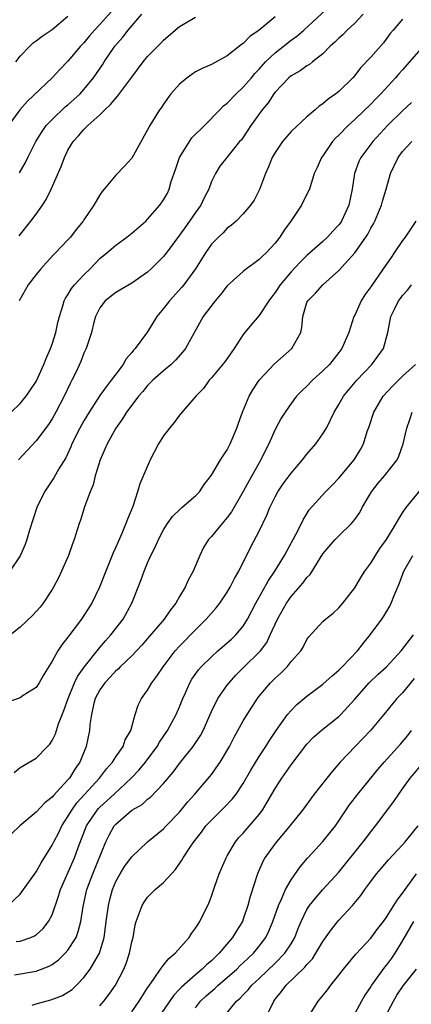
# Model space of a CAD drawing. Units: inches. Extents: x 2577000 to 2580000, y 1524000 to 1527000.
# Drawn here: x 2577877 to 2577926, y 1525401 to 1525524 of the extents above; entities that cross this region are included whole.
import ezdxf

# ---------------------------------------------------------------- set-up
doc = ezdxf.new("R2010")
doc.units = ezdxf.units.IN
doc.header["$MEASUREMENT"] = 0
doc.layers.add('LD25771524_2ft', color=53, linetype='Continuous')

msp = doc.modelspace()

# ---------------------------------------------------------------- linework, layer by layer
at = {"layer": 'LD25771524_2ft'}
for points, elevation in [([(2577875.87, 1525475), (2577877, 1525476.1), (2577877.75, 1525477), (2577879, 1525478.85), (2577879.96, 1525481), (2577880.26, 1525481.74), (2577880.81, 1525483), (2577881, 1525483.53), (2577881.48, 1525485), (2577881.73, 1525486.27), (2577881.92, 1525487), (2577882.36, 1525488.36), (2577882.52, 1525489), (2577882.68, 1525489.32), (2577883, 1525489.75), (2577883.46, 1525490.54), (2577883.83, 1525491), (2577885, 1525492.25), (2577885.78, 1525493), (2577887, 1525494.29), (2577887.87, 1525495), (2577889, 1525496), (2577890.37, 1525497), (2577891, 1525497.5), (2577892.75, 1525499), (2577893, 1525499.24), (2577894.51, 1525501), (2577895, 1525501.68), (2577895.48, 1525502.52), (2577895.71, 1525503), (2577895.97, 1525503.97), (2577896.5, 1525505.5), (2577897, 1525507), (2577898.55, 1525509.45), (2577900.12, 1525511), (2577902.08, 1525513), (2577902.51, 1525513.49), (2577903, 1525513.84), (2577904.11, 1525515), (2577905, 1525515.83), (2577906.02, 1525517), (2577906.46, 1525517.54), (2577907, 1525518.1), (2577907.81, 1525519), (2577909, 1525520.16), (2577911, 1525521.74), (2577911.74, 1525522.26), (2577912.59, 1525523), (2577917, 1525527.08)], 8336), ([(2577889.49, 1525526.51), (2577887, 1525523.72), (2577886.31, 1525523), (2577885.71, 1525522.29), (2577885, 1525521.42), (2577884.59, 1525521), (2577883, 1525519.1), (2577881.96, 1525518.04), (2577881.02, 1525517), (2577877.91, 1525514.09), (2577876.97, 1525513), (2577875.52, 1525511)], 8328), ([(2577925, 1525524.38), (2577923.8, 1525523), (2577923.44, 1525522.56), (2577922.59, 1525521.41), (2577921, 1525519.62), (2577919.73, 1525518.27), (2577919, 1525517.29), (2577918.76, 1525517), (2577917, 1525515.29), (2577916.64, 1525515), (2577915.66, 1525514.34), (2577915, 1525513.75), (2577914.54, 1525513.46), (2577914.04, 1525513), (2577913, 1525512.1), (2577911, 1525510.26), (2577909.92, 1525509), (2577909, 1525507.64), (2577908.63, 1525507), (2577908.17, 1525505.83), (2577907.8, 1525505), (2577907.02, 1525502.98), (2577906.36, 1525501.64), (2577905.89, 1525501), (2577905, 1525499.9), (2577904.11, 1525499), (2577903.52, 1525498.48), (2577903, 1525498.11), (2577902.48, 1525497.52), (2577901.89, 1525497), (2577901, 1525496.09), (2577900.24, 1525495), (2577899, 1525493), (2577897.54, 1525491), (2577897.3, 1525490.7), (2577895.73, 1525489), (2577895, 1525488.03), (2577894.17, 1525487), (2577893, 1525485.08), (2577891.43, 1525483), (2577891.21, 1525482.79), (2577891, 1525482.51), (2577890.3, 1525481.7), (2577889.91, 1525481), (2577889, 1525479.79), (2577888.44, 1525479), (2577887.8, 1525478.2), (2577887, 1525477.1), (2577885.64, 1525475), (2577885, 1525473.92), (2577884.49, 1525473), (2577883.5, 1525471), (2577883.37, 1525470.63), (2577882.73, 1525469.27), (2577881.86, 1525467.86), (2577881.24, 1525466.76), (2577880.05, 1525465), (2577879.09, 1525463), (2577878.17, 1525460.17), (2577877.83, 1525459), (2577877.62, 1525458.38), (2577877, 1525456.93), (2577875.71, 1525455)], 8340), ([(2577876.47, 1525519), (2577877, 1525519.74), (2577878.2, 1525521), (2577878.61, 1525521.39), (2577879, 1525521.64), (2577879.77, 1525522.23), (2577881, 1525523.08), (2577883, 1525524.75)], 8326), ([(2577920.05, 1525525), (2577919, 1525523.87), (2577918.06, 1525523), (2577917.53, 1525522.46), (2577917, 1525522), (2577916.5, 1525521.5), (2577915.93, 1525521), (2577915, 1525520.03), (2577913.68, 1525519), (2577913.31, 1525518.69), (2577913, 1525518.52), (2577912.13, 1525517.87), (2577911, 1525517.24), (2577910.73, 1525517), (2577909, 1525515.2), (2577908.84, 1525515), (2577908.12, 1525513.88), (2577907.38, 1525513), (2577905.97, 1525511), (2577905.58, 1525510.42), (2577904.77, 1525509.23), (2577904.54, 1525509), (2577902.93, 1525507), (2577902.08, 1525505.92), (2577901.5, 1525505), (2577901, 1525503.99), (2577900.67, 1525503), (2577900.08, 1525501.92), (2577899.67, 1525501), (2577899, 1525500.08), (2577898.26, 1525499), (2577897.73, 1525498.27), (2577897, 1525497.22), (2577895.21, 1525494.79), (2577895, 1525494.54), (2577893.45, 1525493), (2577893, 1525492.58), (2577891, 1525491.21), (2577889, 1525490.05), (2577887.67, 1525489), (2577887, 1525488.1), (2577886.47, 1525487), (2577886.26, 1525486.25), (2577885.93, 1525485), (2577885.39, 1525483.39), (2577885.27, 1525483), (2577885, 1525482.4), (2577884.62, 1525481.38), (2577883.97, 1525479.97), (2577883.49, 1525479), (2577883.31, 1525478.69), (2577882.54, 1525477), (2577881.49, 1525475), (2577881, 1525474.14), (2577880.54, 1525473.46), (2577879, 1525471.38), (2577876.8, 1525469)], 8338), ([(2577876.86, 1525497.14), (2577878.35, 1525499), (2577879, 1525499.87), (2577879.81, 1525501), (2577880.27, 1525501.73), (2577880.88, 1525503), (2577882.15, 1525505.85), (2577882.55, 1525507), (2577883, 1525507.91), (2577883.66, 1525509), (2577884.3, 1525509.7), (2577885, 1525510.53), (2577885.47, 1525511), (2577887, 1525512.35), (2577887.64, 1525513), (2577888.35, 1525513.65), (2577889, 1525514.47), (2577889.27, 1525514.73), (2577891, 1525517.1), (2577892.45, 1525519), (2577893, 1525519.67), (2577894.27, 1525521), (2577894.65, 1525521.35), (2577895, 1525521.75), (2577897, 1525523.45), (2577899, 1525524.64)], 8332), ([(2577909, 1525524.68), (2577907, 1525522.99), (2577905.81, 1525522.19), (2577905, 1525521.32), (2577904.8, 1525521.2), (2577903, 1525519.75), (2577901, 1525518.7), (2577899.83, 1525518.17), (2577899, 1525517.75), (2577898.56, 1525517.44), (2577897.94, 1525517), (2577897, 1525516.19), (2577895.91, 1525515), (2577895, 1525513.71), (2577894.73, 1525513.27), (2577894.5, 1525513), (2577893.27, 1525511), (2577893, 1525510.49), (2577891, 1525506.93), (2577890.1, 1525505.9), (2577889, 1525504.76), (2577887.54, 1525503), (2577887.29, 1525502.71), (2577887, 1525502.29), (2577886.26, 1525501), (2577885, 1525499.18), (2577884.89, 1525499), (2577884.04, 1525497.96), (2577883.32, 1525497), (2577883, 1525496.63), (2577881.43, 1525495), (2577881.21, 1525494.79), (2577880.24, 1525493.76), (2577879.59, 1525493), (2577879, 1525492.29), (2577878, 1525491), (2577876.89, 1525489)], 8334), ([(2577876.93, 1525505.07), (2577877.65, 1525506.35), (2577877.96, 1525507), (2577878.98, 1525509), (2577879.74, 1525510.26), (2577880.28, 1525511), (2577881, 1525511.78), (2577882.65, 1525513.35), (2577883, 1525513.63), (2577883.73, 1525514.27), (2577884.52, 1525515), (2577885, 1525515.52), (2577886.22, 1525517), (2577887.34, 1525518.66), (2577887.55, 1525519), (2577888.89, 1525521), (2577889.88, 1525522.12), (2577890.56, 1525523), (2577892.26, 1525525)], 8330), ([(2577927.58, 1525521), (2577925, 1525518.02), (2577924.51, 1525517.49), (2577924.09, 1525517), (2577922.27, 1525515), (2577921.63, 1525514.37), (2577921, 1525513.68), (2577919, 1525511.75), (2577918.16, 1525511), (2577917, 1525509.82), (2577916.58, 1525509.42), (2577916.2, 1525509), (2577915, 1525507.22), (2577914.82, 1525507), (2577914.27, 1525505.73), (2577913.92, 1525505), (2577913.31, 1525503), (2577912.53, 1525501.47), (2577912.32, 1525501), (2577910.97, 1525499), (2577910.15, 1525497.85), (2577909.61, 1525497), (2577909, 1525496.22), (2577907.87, 1525495), (2577907.42, 1525494.58), (2577907, 1525494.16), (2577906.31, 1525493.69), (2577905.4, 1525493), (2577905, 1525492.68), (2577903, 1525490.88), (2577902.17, 1525489.83), (2577901.46, 1525489), (2577899.98, 1525487), (2577897.73, 1525483), (2577897.41, 1525482.59), (2577896.49, 1525481.51), (2577895.96, 1525481), (2577895, 1525480.19), (2577893.66, 1525479), (2577893, 1525478.33), (2577892.4, 1525477.6), (2577891.87, 1525477), (2577891, 1525475.88), (2577890.34, 1525475), (2577889.84, 1525474.16), (2577889.02, 1525473), (2577887.93, 1525471), (2577887.02, 1525469), (2577886.43, 1525467), (2577886.14, 1525465.86), (2577885.79, 1525465), (2577885.09, 1525463.09), (2577884.56, 1525461.44), (2577884.4, 1525461), (2577883.77, 1525459), (2577883.56, 1525458.44), (2577883.06, 1525457), (2577882.18, 1525455), (2577881.8, 1525454.2), (2577881.17, 1525453), (2577881, 1525452.71), (2577879.89, 1525451), (2577879.5, 1525450.5), (2577878.55, 1525449.45), (2577877, 1525448), (2577875.8, 1525447)], 8342), ([(2577926.11, 1525513.89), (2577925, 1525512.87), (2577923.09, 1525511), (2577921.27, 1525509), (2577919.74, 1525507), (2577919.51, 1525506.49), (2577918.96, 1525505), (2577918.67, 1525503), (2577918.25, 1525501), (2577917.33, 1525499), (2577917.2, 1525498.8), (2577917, 1525498.53), (2577916.26, 1525497.74), (2577915.59, 1525497), (2577915, 1525496.46), (2577913, 1525494.69), (2577912.14, 1525493.86), (2577911, 1525492.61), (2577909.63, 1525491), (2577909, 1525490.03), (2577908.54, 1525489.46), (2577908.19, 1525489), (2577907, 1525487.15), (2577906.01, 1525485.99), (2577905, 1525484.75), (2577903.87, 1525483), (2577902.67, 1525481.33), (2577901, 1525479.32), (2577900.71, 1525479), (2577900.01, 1525477.99), (2577899.04, 1525477), (2577897, 1525474.64), (2577896.32, 1525473.68), (2577895.76, 1525473), (2577895, 1525472.03), (2577894.34, 1525471), (2577893.3, 1525469), (2577892.02, 1525465.98), (2577891.73, 1525465), (2577891.13, 1525463.13), (2577890.45, 1525461.55), (2577890.27, 1525461), (2577889.76, 1525459.76), (2577889.28, 1525458.72), (2577889, 1525458.04), (2577888.67, 1525457.33), (2577888.27, 1525456.27), (2577887.74, 1525455), (2577886.96, 1525453), (2577885.98, 1525451), (2577885, 1525449.45), (2577884.7, 1525449), (2577883.11, 1525446.89), (2577883, 1525446.73), (2577882.22, 1525445.78), (2577881.73, 1525445), (2577881, 1525443.71), (2577879.97, 1525442.03), (2577879.38, 1525441), (2577879, 1525440.42), (2577877.38, 1525439.38), (2577877, 1525439.11), (2577875.44, 1525438.56)], 8344), ([(2577876.26, 1525429.74), (2577877, 1525430.33), (2577879, 1525431.53), (2577880.44, 1525433), (2577880.7, 1525433.3), (2577881, 1525433.72), (2577881.42, 1525434.58), (2577881.82, 1525435.82), (2577882.49, 1525437.51), (2577883.02, 1525439), (2577883.83, 1525441), (2577884.2, 1525441.8), (2577885.04, 1525442.96), (2577887, 1525445.42), (2577887.72, 1525446.28), (2577888.39, 1525447), (2577889.92, 1525449), (2577891.01, 1525451), (2577892.16, 1525453.84), (2577892.56, 1525455), (2577893, 1525456.08), (2577893.41, 1525457), (2577893.95, 1525458.05), (2577894.36, 1525459), (2577895, 1525460.22), (2577895.5, 1525461), (2577896.13, 1525461.87), (2577897.13, 1525462.87), (2577897.31, 1525463), (2577899, 1525464.5), (2577899.5, 1525465), (2577900.09, 1525465.91), (2577901, 1525467.07), (2577902.14, 1525469), (2577903, 1525470.27), (2577903.37, 1525471), (2577904.19, 1525473), (2577904.39, 1525473.61), (2577904.91, 1525475), (2577905.74, 1525477), (2577906.19, 1525477.81), (2577906.99, 1525479), (2577908.93, 1525481.07), (2577911.08, 1525483), (2577912.21, 1525485), (2577912.37, 1525485.63), (2577912.49, 1525487), (2577913, 1525488.76), (2577913.09, 1525489), (2577914.07, 1525489.93), (2577914.99, 1525491), (2577917, 1525492.78), (2577919, 1525495.03), (2577920.38, 1525497), (2577920.63, 1525497.37), (2577921, 1525498.11), (2577921.33, 1525498.67), (2577921.5, 1525499), (2577922.37, 1525501), (2577922.49, 1525501.51), (2577922.93, 1525503), (2577923.48, 1525505), (2577924.44, 1525507), (2577925, 1525507.73), (2577926.15, 1525509)], 8346), ([(2577926.67, 1525499), (2577925.32, 1525497), (2577925, 1525496.58), (2577923.95, 1525495), (2577923.55, 1525494.45), (2577922.58, 1525493), (2577921, 1525490.74), (2577920.26, 1525489.74), (2577919.82, 1525489), (2577919, 1525487.2), (2577918.89, 1525487), (2577918.24, 1525485), (2577917.39, 1525483), (2577917, 1525482.48), (2577915.81, 1525481), (2577915, 1525480.19), (2577913.68, 1525479), (2577913, 1525478.27), (2577912.34, 1525477.66), (2577911.69, 1525477), (2577911, 1525476.08), (2577910.24, 1525475), (2577909.76, 1525474.24), (2577909, 1525472.8), (2577908.19, 1525471), (2577907.78, 1525470.22), (2577907.19, 1525469), (2577905.68, 1525466.32), (2577905, 1525465.02), (2577903.54, 1525462.46), (2577903, 1525461.74), (2577902.34, 1525461), (2577901, 1525459.37), (2577900.65, 1525459), (2577900.02, 1525457.98), (2577899.54, 1525457), (2577898.72, 1525455), (2577898.1, 1525453.9), (2577897.7, 1525453), (2577897, 1525451.85), (2577896.53, 1525451), (2577895.85, 1525450.15), (2577895.08, 1525449), (2577893, 1525446.55), (2577892.27, 1525445.73), (2577891, 1525444.37), (2577889.55, 1525443), (2577889.29, 1525442.71), (2577889, 1525442.48), (2577888.3, 1525441.7), (2577887.62, 1525441), (2577887, 1525440.09), (2577886.43, 1525439), (2577886.21, 1525438.21), (2577885.95, 1525437), (2577885.75, 1525435.75), (2577885.71, 1525435), (2577885.3, 1525433), (2577884.49, 1525431), (2577883.85, 1525430.15), (2577883.17, 1525429), (2577883, 1525428.79), (2577881.16, 1525426.84), (2577881, 1525426.62), (2577880.08, 1525425.92), (2577879, 1525424.72), (2577876.97, 1525423), (2577875.93, 1525422.07)], 8348), ([(2577875.48, 1525413), (2577877, 1525414.42), (2577879, 1525417.22), (2577879.62, 1525418.38), (2577881, 1525420.57), (2577881.21, 1525421), (2577881.83, 1525422.17), (2577882.23, 1525423), (2577883, 1525424.17), (2577883.48, 1525425), (2577884.11, 1525425.89), (2577886.96, 1525429), (2577887.84, 1525430.16), (2577888.57, 1525431), (2577889, 1525431.7), (2577889.91, 1525433), (2577890.18, 1525433.82), (2577890.87, 1525435), (2577891.42, 1525437), (2577891.8, 1525438.2), (2577892.21, 1525439), (2577893, 1525440.08), (2577893.53, 1525441), (2577894.17, 1525441.83), (2577894.93, 1525443), (2577896.47, 1525445), (2577897, 1525445.6), (2577897.69, 1525446.31), (2577898.38, 1525447), (2577899, 1525447.66), (2577900.35, 1525449), (2577901.58, 1525450.42), (2577902.05, 1525451), (2577903, 1525452.38), (2577903.37, 1525453), (2577903.9, 1525454.1), (2577904.43, 1525455), (2577905.94, 1525458.06), (2577907, 1525460.04), (2577907.96, 1525462.04), (2577908.34, 1525463), (2577909, 1525464.37), (2577909.34, 1525465), (2577910.01, 1525465.99), (2577911, 1525467.35), (2577912.44, 1525469), (2577913, 1525469.7), (2577914.12, 1525471), (2577915, 1525472.28), (2577915.43, 1525473), (2577915.97, 1525474.03), (2577916.41, 1525475), (2577917, 1525475.98), (2577917.57, 1525477), (2577919.25, 1525479), (2577921.16, 1525481), (2577921.94, 1525482.06), (2577922.59, 1525483), (2577923.13, 1525485), (2577923.45, 1525486.55), (2577923.54, 1525487), (2577924.01, 1525488.01), (2577924.5, 1525489), (2577924.72, 1525489.28), (2577925, 1525489.67), (2577925.64, 1525490.36), (2577926.12, 1525491)], 8350), ([(2577876.49, 1525408.49), (2577877, 1525408.53), (2577878.33, 1525409), (2577878.8, 1525409.2), (2577879, 1525409.34), (2577879.89, 1525410.11), (2577880.56, 1525411), (2577881, 1525411.84), (2577881.81, 1525414.19), (2577882.04, 1525415), (2577883.83, 1525419), (2577884.29, 1525420.29), (2577885.34, 1525423), (2577886.66, 1525425), (2577886.82, 1525425.18), (2577887, 1525425.37), (2577888.79, 1525427), (2577890.94, 1525429), (2577891.94, 1525430.06), (2577892.72, 1525431), (2577894.21, 1525433), (2577894.49, 1525433.51), (2577895.48, 1525435), (2577896.58, 1525437), (2577897, 1525437.97), (2577897.41, 1525439), (2577897.75, 1525439.75), (2577898.29, 1525441), (2577898.55, 1525441.45), (2577899.39, 1525442.61), (2577899.73, 1525443), (2577901, 1525444.26), (2577901.82, 1525445), (2577903.52, 1525446.48), (2577904.07, 1525447), (2577905, 1525448.11), (2577905.55, 1525449), (2577906.58, 1525451), (2577908.16, 1525453.84), (2577908.96, 1525455), (2577910.18, 1525457), (2577910.45, 1525457.55), (2577911.62, 1525459.62), (2577912.33, 1525461), (2577912.54, 1525461.46), (2577913.29, 1525462.71), (2577915.32, 1525465), (2577916.18, 1525465.82), (2577917, 1525466.69), (2577918.92, 1525469), (2577919, 1525469.12), (2577919.7, 1525470.3), (2577920.08, 1525471), (2577920.57, 1525472.57), (2577920.79, 1525473.21), (2577921.38, 1525475), (2577922.58, 1525477), (2577923.73, 1525478.27), (2577925, 1525479.51), (2577926.62, 1525481)], 8352), ([(2577876.3, 1525404.3), (2577879, 1525404.74), (2577880.62, 1525405.38), (2577881, 1525405.6), (2577881.81, 1525406.19), (2577882.66, 1525407), (2577883, 1525407.38), (2577884.01, 1525409), (2577884.28, 1525409.72), (2577884.6, 1525411), (2577884.89, 1525412.89), (2577885.36, 1525415), (2577886.1, 1525417), (2577887.76, 1525421), (2577888.16, 1525421.84), (2577888.81, 1525423), (2577889, 1525423.23), (2577891, 1525424.97), (2577892.29, 1525425.71), (2577893, 1525426.36), (2577893.37, 1525426.63), (2577895, 1525428.33), (2577896.22, 1525429.78), (2577897, 1525430.85), (2577898.72, 1525433), (2577899.63, 1525434.37), (2577899.96, 1525435), (2577901, 1525437.39), (2577901.8, 1525439), (2577903, 1525440.71), (2577903.22, 1525441), (2577904.06, 1525441.94), (2577905.12, 1525443), (2577907, 1525444.82), (2577907.15, 1525445), (2577907.94, 1525446.06), (2577908.39, 1525447), (2577909.31, 1525449), (2577910.43, 1525451), (2577911, 1525451.82), (2577912.49, 1525453.51), (2577913, 1525454.23), (2577913.39, 1525454.61), (2577914.64, 1525456.64), (2577915, 1525457.19), (2577916.55, 1525459), (2577917, 1525459.46), (2577918.57, 1525461), (2577919, 1525461.52), (2577919.62, 1525462.38), (2577919.92, 1525463), (2577921.08, 1525465), (2577921.93, 1525466.07), (2577922.73, 1525467), (2577924.3, 1525469), (2577924.52, 1525469.48), (2577925.07, 1525471), (2577925.54, 1525473), (2577925.93, 1525474.07), (2577926.21, 1525475)], 8354), ([(2577878.49, 1525400.49), (2577879, 1525400.67), (2577880.85, 1525401.15), (2577882.31, 1525401.69), (2577883, 1525402.11), (2577883.53, 1525402.47), (2577884.07, 1525403), (2577885, 1525403.98), (2577885.77, 1525405), (2577886.94, 1525407), (2577887.52, 1525409), (2577887.72, 1525410.28), (2577887.79, 1525411), (2577888.08, 1525413), (2577888.24, 1525413.76), (2577888.59, 1525415), (2577889, 1525416.02), (2577889.54, 1525417), (2577890.11, 1525417.89), (2577891, 1525419.11), (2577893, 1525421), (2577895, 1525422.66), (2577895.32, 1525423), (2577897, 1525424.74), (2577898.02, 1525425.98), (2577898.92, 1525427), (2577900.79, 1525429.21), (2577901, 1525429.48), (2577902.09, 1525431), (2577903.26, 1525433), (2577903.84, 1525434.16), (2577905, 1525436.22), (2577905.48, 1525437), (2577906.09, 1525437.91), (2577906.78, 1525439), (2577907, 1525439.29), (2577908.43, 1525441), (2577908.72, 1525441.28), (2577909, 1525441.59), (2577909.76, 1525442.24), (2577910.5, 1525443), (2577911, 1525443.65), (2577912.22, 1525445), (2577912.53, 1525445.47), (2577913, 1525446.43), (2577913.24, 1525446.76), (2577915, 1525448.68), (2577915.31, 1525449), (2577916.27, 1525449.73), (2577917, 1525450.41), (2577917.48, 1525451), (2577919, 1525452.94), (2577919.76, 1525454.24), (2577920.25, 1525455), (2577921, 1525456.02), (2577921.58, 1525457), (2577922.14, 1525457.86), (2577922.97, 1525459), (2577924.2, 1525461), (2577924.47, 1525461.53), (2577925, 1525462.36), (2577925.46, 1525463), (2577927.94, 1525466.06)], 8356), ([(2577887, 1525400.42), (2577887.5, 1525401), (2577888.15, 1525401.85), (2577888.95, 1525403), (2577890.02, 1525405), (2577890.3, 1525405.7), (2577890.73, 1525407), (2577891, 1525408.43), (2577891.16, 1525409), (2577891.44, 1525410.56), (2577891.57, 1525411), (2577892.3, 1525413), (2577892.57, 1525413.43), (2577893, 1525414.05), (2577893.93, 1525415), (2577895, 1525415.9), (2577895.98, 1525417), (2577896.48, 1525417.52), (2577897.3, 1525418.7), (2577897.46, 1525419), (2577898.32, 1525420.32), (2577898.79, 1525421), (2577899.76, 1525422.24), (2577900.32, 1525423), (2577901, 1525423.74), (2577902.64, 1525425.36), (2577903.62, 1525426.38), (2577904.1, 1525427), (2577905, 1525428.33), (2577905.97, 1525430.03), (2577907, 1525431.71), (2577907.83, 1525433), (2577908.28, 1525433.72), (2577909.14, 1525435), (2577910.57, 1525437), (2577911, 1525437.51), (2577911.74, 1525438.26), (2577913, 1525439.31), (2577915, 1525440.82), (2577916.15, 1525441.85), (2577917, 1525442.59), (2577917.41, 1525443), (2577919.32, 1525445), (2577920.06, 1525445.94), (2577920.95, 1525447), (2577922.39, 1525449), (2577922.63, 1525449.37), (2577923.38, 1525450.62), (2577923.57, 1525451), (2577923.94, 1525451.94), (2577924.59, 1525453.41), (2577925.16, 1525455), (2577926.28, 1525457)], 8358), ([(2577891, 1525399.66), (2577891.93, 1525401), (2577892.34, 1525401.66), (2577893, 1525402.66), (2577893.13, 1525402.87), (2577893.82, 1525403.82), (2577894.6, 1525405), (2577895, 1525405.53), (2577895.65, 1525406.35), (2577896.46, 1525407), (2577898.22, 1525409), (2577898.51, 1525409.49), (2577899, 1525410.14), (2577899.32, 1525410.68), (2577899.55, 1525411), (2577900.68, 1525413.32), (2577901, 1525414.16), (2577901.42, 1525415.42), (2577901.99, 1525417), (2577902.87, 1525419), (2577903, 1525419.23), (2577904.03, 1525421), (2577904.46, 1525421.54), (2577905, 1525422.1), (2577907, 1525424.44), (2577907.42, 1525425), (2577908.02, 1525425.98), (2577909, 1525427.72), (2577909.83, 1525429), (2577911, 1525430.69), (2577913, 1525433.3), (2577913.83, 1525434.17), (2577914.79, 1525435), (2577917, 1525436.77), (2577917.24, 1525437), (2577919, 1525438.94), (2577920.82, 1525441), (2577921.94, 1525442.06), (2577922.96, 1525443), (2577924.82, 1525445), (2577926.38, 1525447)], 8360), ([(2577926.47, 1525441.53), (2577925, 1525439.75), (2577924.29, 1525439), (2577922.64, 1525437), (2577920.96, 1525435), (2577920.01, 1525433.99), (2577919.04, 1525433), (2577917.18, 1525431), (2577916.16, 1525429.84), (2577915.47, 1525429), (2577913.89, 1525427), (2577912.43, 1525425), (2577910.85, 1525423), (2577909, 1525420.79), (2577907.71, 1525419), (2577907.45, 1525418.55), (2577906.77, 1525417), (2577905.86, 1525414.14), (2577905.58, 1525413), (2577905, 1525411.29), (2577904.89, 1525411), (2577904.17, 1525409.83), (2577903.67, 1525409), (2577901.97, 1525407), (2577901, 1525406.07), (2577900.42, 1525405.58), (2577899.85, 1525405), (2577899, 1525404.31), (2577897.24, 1525402.76), (2577897, 1525402.48), (2577896.27, 1525401.73), (2577894.4, 1525399)], 8362), ([(2577899, 1525400.15), (2577899.65, 1525401), (2577900.34, 1525401.66), (2577901.42, 1525402.58), (2577901.85, 1525403), (2577903, 1525403.97), (2577904.18, 1525405), (2577904.59, 1525405.41), (2577905, 1525405.79), (2577905.61, 1525406.39), (2577906.28, 1525407), (2577907, 1525407.88), (2577907.85, 1525409), (2577908.22, 1525409.78), (2577908.71, 1525411), (2577909.41, 1525413), (2577909.8, 1525413.8), (2577910.31, 1525415), (2577911, 1525416.23), (2577912.13, 1525417.87), (2577913.06, 1525418.94), (2577915, 1525421.03), (2577915.88, 1525422.12), (2577916.57, 1525423), (2577918.35, 1525425.65), (2577919.38, 1525427), (2577921.89, 1525430.11), (2577922.67, 1525431), (2577924.73, 1525433.27), (2577925.64, 1525434.36), (2577926.11, 1525435)], 8364), ([(2577902.55, 1525399), (2577904.16, 1525401), (2577904.62, 1525401.38), (2577905, 1525401.79), (2577905.61, 1525402.39), (2577906.08, 1525403), (2577907, 1525403.85), (2577909, 1525405.77), (2577910.23, 1525407), (2577911, 1525408.21), (2577911.47, 1525409), (2577911.88, 1525410.11), (2577912.27, 1525411), (2577913, 1525412.49), (2577913.32, 1525413), (2577914.06, 1525413.94), (2577915, 1525415), (2577917, 1525417.21), (2577920.05, 1525421), (2577920.45, 1525421.55), (2577921, 1525422.26), (2577921.61, 1525423), (2577923.92, 1525426.08), (2577924.51, 1525427), (2577925, 1525427.65), (2577925.97, 1525429), (2577927.67, 1525431)], 8366), ([(2577907.87, 1525399), (2577908.82, 1525401), (2577909, 1525401.24), (2577909.8, 1525402.2), (2577910.37, 1525403), (2577912.74, 1525405.26), (2577913, 1525405.61), (2577913.68, 1525406.32), (2577914.12, 1525407), (2577915, 1525408.47), (2577916.04, 1525409.96), (2577917, 1525411.15), (2577918.7, 1525413), (2577919.75, 1525414.25), (2577920.24, 1525415), (2577921, 1525416.04), (2577921.74, 1525417), (2577922.33, 1525417.67), (2577923.24, 1525418.76), (2577925, 1525420.62), (2577925.33, 1525421), (2577926.95, 1525423)], 8368), ([(2577913.18, 1525399), (2577914.41, 1525401), (2577914.69, 1525401.31), (2577915.57, 1525402.43), (2577915.98, 1525403), (2577917, 1525404.26), (2577917.57, 1525405), (2577919.12, 1525406.88), (2577921, 1525408.9), (2577921.9, 1525410.1), (2577922.62, 1525411), (2577923, 1525411.53), (2577923.91, 1525413), (2577924.31, 1525413.69), (2577925, 1525414.55), (2577925.31, 1525415), (2577926.76, 1525417)], 8370), ([(2577926.37, 1525411), (2577925, 1525408.59), (2577924.03, 1525407), (2577923.62, 1525406.38), (2577923, 1525405.55), (2577922.74, 1525405.26), (2577921.1, 1525403), (2577921, 1525402.83), (2577920.27, 1525401.73), (2577919.84, 1525401), (2577919, 1525399.43)], 8372), ([(2577922.83, 1525399), (2577923.84, 1525401), (2577924.27, 1525401.73), (2577925.08, 1525402.92), (2577926.73, 1525405)], 8374)]:
    msp.add_lwpolyline(points, dxfattribs=dict(at, elevation=elevation))

doc.saveas('drawing.dxf')
